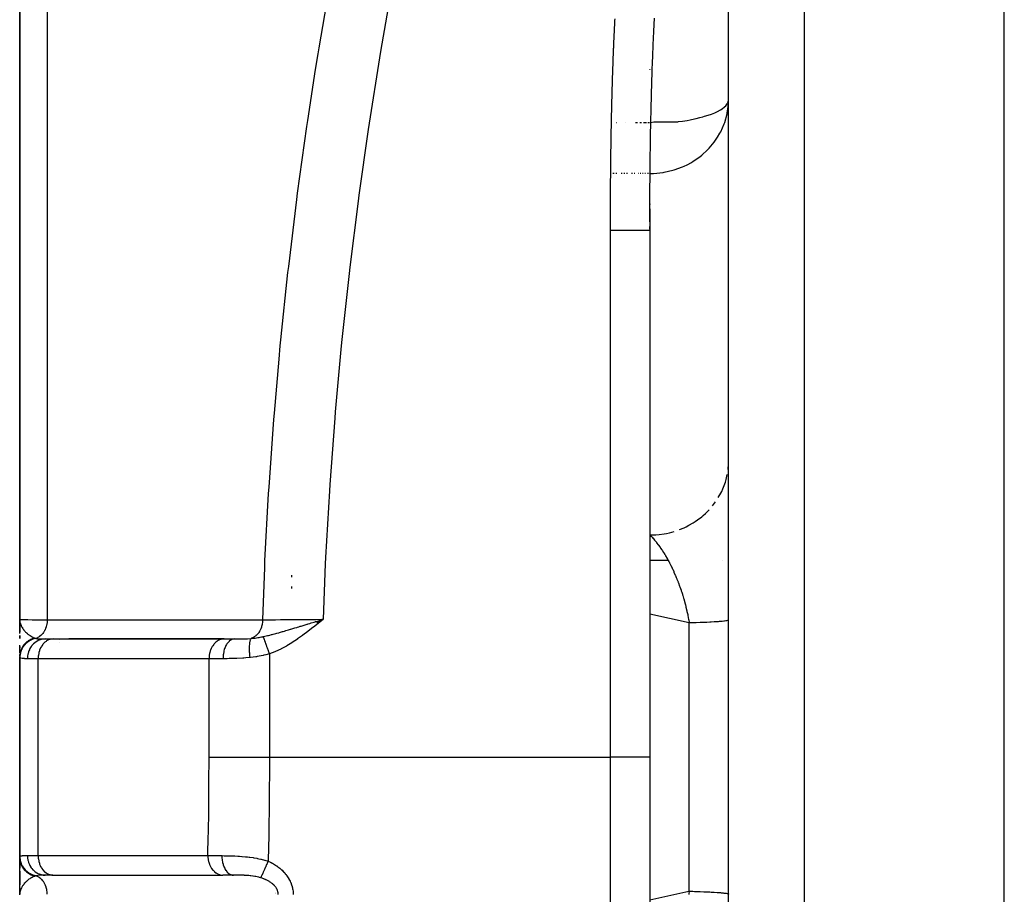
# Model space of a CAD drawing. Units: millimetres. Extents: x -402 to 651, y -437 to 437.
# Drawn here: x -70 to -45, y 292 to 314 of the extents above; entities that cross this region are included whole.
import ezdxf

# ---------------------------------------------------------------- set-up
doc = ezdxf.new("R2010")
doc.units = ezdxf.units.MM
doc.linetypes.add('DASHED', pattern=[9.652, 8.128, -1.524])
doc.layers.add('nevidi', color=4, linetype='DASHED')

msp = doc.modelspace()

# ---------------------------------------------------------------- linework, layer by layer
at = {"color": 2}
for p, q in [((-69.999, 349.682), (-69.999, 298.5)), ((-69.999, 298.5), (-69.999, 349.682)), ((-44.999, 205), (-44.999, 325.249)), ((-51.999, 207.176), (-51.999, 323.282)), ((-53.999, 312.472), (-53.999, 312.469)), ((-52.001, 311.678), (-51.999, 311.705)), ((-53.999, 309.051), (-53.999, 309.04)), ((-53.999, 308.925), (-53.999, 308.41)), ((-53.999, 308.379), (-53.999, 295)), ((-53.999, 308.379), (-53.999, 295)), ((-52.001, 302.433), (-51.999, 302.48)), ((-53.999, 300), (-53.535, 300)), ((-53.999, 300), (-53.535, 300)), ((-52.153, 300), (-52.152, 300)), ((-52.153, 300), (-52.152, 300)), ((-69.997, 298.472), (-69.999, 298.5)), ((-69.998, 298.456), (-69.999, 298.5)), ((-69.998, 298.457), (-69.999, 298.5)), ((-69.998, 298.458), (-69.999, 298.5)), ((-69.998, 298.449), (-69.999, 298.5)), ((-69.998, 298.45), (-69.999, 298.5)), ((-69.998, 298.451), (-69.999, 298.5)), ((-69.999, 298.446), (-69.999, 298.5)), ((-69.999, 298.447), (-69.999, 298.5)), ((-69.999, 298.449), (-69.999, 298.5)), ((-69.999, 298.45), (-69.999, 298.5)), ((-69.999, 298.451), (-69.999, 298.5)), ((-69.999, 298.424), (-69.999, 298.5)), ((-69.999, 298.422), (-69.999, 298.5)), ((-69.999, 298.421), (-69.999, 298.5)), ((-69.999, 298.419), (-69.999, 298.5)), ((-69.999, 298.418), (-69.999, 298.5)), ((-69.999, 298.417), (-69.999, 298.5)), ((-69.999, 298.415), (-69.999, 298.5)), ((-69.999, 298.5), (-69.999, 298.171)), ((-69.999, 298.171), (-69.999, 298.5)), ((-62.464, 298.447), (-62.295, 298.5)), ((-62.462, 298.445), (-62.295, 298.5)), ((-62.461, 298.443), (-62.295, 298.5)), ((-62.459, 298.441), (-62.295, 298.5)), ((-62.458, 298.44), (-62.295, 298.5)), ((-62.456, 298.438), (-62.295, 298.5)), ((-62.455, 298.436), (-62.295, 298.5)), ((-62.453, 298.434), (-62.295, 298.5)), ((-62.452, 298.432), (-62.295, 298.5)), ((-62.451, 298.43), (-62.295, 298.5)), ((-62.449, 298.429), (-62.295, 298.5)), ((-62.448, 298.427), (-62.295, 298.5)), ((-62.446, 298.425), (-62.295, 298.5)), ((-62.445, 298.423), (-62.295, 298.5)), ((-62.443, 298.421), (-62.295, 298.5)), ((-62.442, 298.42), (-62.295, 298.5)), ((-62.44, 298.418), (-62.295, 298.5)), ((-62.439, 298.416), (-62.295, 298.5)), ((-62.437, 298.414), (-62.295, 298.5)), ((-62.436, 298.412), (-62.295, 298.5)), ((-62.434, 298.41), (-62.295, 298.5)), ((-62.433, 298.409), (-62.295, 298.5)), ((-62.431, 298.407), (-62.295, 298.5)), ((-62.43, 298.405), (-62.295, 298.5)), ((-62.428, 298.403), (-62.295, 298.5)), ((-62.427, 298.401), (-62.295, 298.5)), ((-62.425, 298.399), (-62.295, 298.5)), ((-62.424, 298.398), (-62.295, 298.5)), ((-69.999, 298.137), (-69.999, 298.5)), ((-69.999, 298.465), (-69.999, 298.3)), ((-69.997, 298.46), (-69.998, 298.473)), ((-69.998, 298.458), (-69.998, 298.473)), ((-69.998, 298.459), (-69.998, 298.473)), ((-69.998, 298.454), (-69.998, 298.473)), ((-69.998, 298.455), (-69.998, 298.473)), ((-69.997, 298.457), (-69.997, 298.468)), ((-69.996, 298.455), (-69.997, 298.464)), ((-69.996, 298.456), (-69.996, 298.459)), ((-62.381, 298.474), (-62.35, 298.483)), ((-69.999, 298.215), (-69.999, 298.244)), ((-69.999, 298.092), (-69.999, 298.016)), ((-69.999, 298.016), (-69.999, 298.092)), ((-69.352, 298), (-69.148, 298)), ((-69.148, 298), (-69.166, 297.999)), ((-64.809, 298), (-68.754, 298)), ((-64.808, 298), (-64.826, 297.999)), ((-64.808, 298), (-64.542, 298)), ((-69.999, 297.649), (-69.999, 297.847)), ((-69.999, 297.651), (-69.999, 297.809)), ((-69.999, 297.809), (-69.999, 297.765)), ((-69.999, 297.765), (-69.999, 297.809)), ((-64.826, 297.999), (-69.166, 297.999)), ((-69.999, 297.725), (-69.999, 297.679)), ((-69.999, 297.679), (-69.999, 297.725)), ((-69.999, 297.564), (-69.999, 297.609)), ((-69.999, 297.609), (-69.999, 297.564)), ((-69.999, 297.564), (-69.999, 297.609)), ((-69.999, 297.574), (-69.999, 297.603)), ((-69.999, 297.54), (-69.999, 297.547)), ((-69.999, 297.547), (-69.999, 292.453)), ((-69.999, 292.453), (-69.999, 297.547)), ((-69.999, 297.547), (-69.999, 297.54)), ((-69.999, 297.54), (-69.999, 297.547)), ((-53.999, 295), (-53.999, 268.95)), ((-53.999, 295), (-53.999, 268.95)), ((-69.999, 292.373), (-69.999, 292.453)), ((-69.999, 292.287), (-69.999, 292.453)), ((-69.999, 292.453), (-69.999, 292.373)), ((-69.999, 292.373), (-69.999, 292.453)), ((-69.999, 292.303), (-69.999, 292.175)), ((-69.999, 292.175), (-69.999, 292.303)), ((-69.999, 292.1), (-69.999, 292.256)), ((-69.999, 291.5), (-69.999, 292.153)), ((-69.999, 292.102), (-69.999, 291.757)), ((-69.999, 291.757), (-69.999, 292.102)), ((-69.999, 291.684), (-69.999, 292.032)), ((-69.16, 292), (-69.352, 292)), ((-69.166, 292.001), (-64.856, 292.001)), ((-69.166, 292.001), (-69.148, 292)), ((-64.856, 292.001), (-64.838, 292)), ((-64.572, 292), (-64.838, 292)), ((-69.999, 291.592), (-69.999, 291.682)), ((-69.998, 291.568), (-69.999, 291.517)), ((-69.998, 291.544), (-69.999, 291.517)), ((-69.998, 291.543), (-69.999, 291.517)), ((-69.998, 291.536), (-69.999, 291.517)), ((-69.997, 291.561), (-69.998, 291.517)), ((-69.997, 291.559), (-69.998, 291.517)), ((-69.997, 291.553), (-69.998, 291.516)), ((-69.998, 291.546), (-69.998, 291.517)), ((-69.998, 291.539), (-69.998, 291.517)), ((-69.998, 291.531), (-69.998, 291.517)), ((-69.998, 291.531), (-69.998, 291.516)), ((-69.998, 291.531), (-69.998, 291.516)), ((-69.997, 291.531), (-69.998, 291.516)), ((-69.997, 291.531), (-69.998, 291.517)), ((-69.996, 291.546), (-69.997, 291.531)), ((-69.996, 291.55), (-69.996, 291.546)), ((-69.996, 291.549), (-69.996, 291.546)), ((-63.499, 291.557), (-63.499, 291.559)), ((-63.499, 291.559), (-63.499, 291.557)), ((-63.499, 291.545), (-63.499, 291.546)), ((-63.499, 291.546), (-63.499, 291.545)), ((-63.499, 291.532), (-63.499, 291.533)), ((-63.499, 291.533), (-63.499, 291.532))]:
    msp.add_line(p, q, dxfattribs=at)
for points in [[(-53.998, 308.825), (-53.999, 308.868), (-53.998, 308.925), (-53.998, 308.983), (-53.998, 309.04), (-53.998, 309.097), (-53.997, 309.155), (-53.997, 309.212), (-53.997, 309.269), (-53.996, 309.326), (-53.996, 309.384), (-53.996, 309.441), (-53.995, 309.498), (-53.995, 309.555), (-53.994, 309.613), (-53.994, 309.67), (-53.993, 309.727), (-53.993, 309.784), (-53.992, 309.841), (-53.992, 309.899), (-53.991, 309.956), (-53.991, 310.013), (-53.99, 310.07), (-53.989, 310.127), (-53.989, 310.185), (-53.988, 310.242), (-53.987, 310.299), (-53.987, 310.356), (-53.986, 310.413), (-53.985, 310.471), (-53.984, 310.528), (-53.984, 310.585), (-53.983, 310.642), (-53.982, 310.699), (-53.981, 310.756), (-53.98, 310.813), (-53.979, 310.87), (-53.978, 310.928), (-53.977, 310.985), (-53.975, 311.042), (-53.974, 311.099), (-53.973, 311.156), (-53.972, 311.213), (-53.971, 311.27), (-53.969, 311.327), (-53.968, 311.384), (-53.967, 311.441), (-53.965, 311.498), (-53.964, 311.555), (-53.962, 311.613), (-53.961, 311.67), (-53.959, 311.727), (-53.958, 311.784), (-53.956, 311.841), (-53.955, 311.898), (-53.953, 311.955), (-53.952, 312.012), (-53.95, 312.069), (-53.948, 312.126), (-53.947, 312.183), (-53.945, 312.24), (-53.943, 312.297), (-53.941, 312.353), (-53.939, 312.41), (-53.938, 312.467), (-53.936, 312.524), (-53.934, 312.581), (-53.931, 312.638), (-53.929, 312.695), (-53.927, 312.752), (-53.925, 312.809), (-53.922, 312.866), (-53.92, 312.923), (-53.918, 312.979), (-53.915, 313.036), (-53.913, 313.093), (-53.911, 313.15), (-53.908, 313.207), (-53.906, 313.264), (-53.903, 313.32), (-53.9, 313.377), (-53.898, 313.434), (-53.895, 313.491), (-53.892, 313.548), (-53.89, 313.604), (-53.887, 313.661), (-53.884, 313.718), (-53.881, 313.775)], [(-52.015, 311.464), (-52.001, 311.611), (-52.001, 311.617)], [(-53.998, 308.811), (-53.998, 308.768), (-53.998, 308.754), (-53.999, 308.71), (-53.999, 308.696), (-53.999, 308.653), (-53.999, 308.639), (-53.999, 308.596), (-53.999, 308.582), (-53.999, 308.539), (-53.999, 308.524), (-53.999, 308.481), (-53.999, 308.467), (-53.999, 308.424), (-53.999, 308.41), (-53.999, 308.379)], [(-69.999, 298.5), (-69.998, 298.473), (-69.996, 298.457)]]:
    msp.add_lwpolyline(points, dxfattribs=at)
at = {"layer": 'nevidi', "color": 7, "linetype": 'Continuous'}
for p, q in [((-69.297, 351.057), (-69.297, 298.486)), ((-50.069, 205.177), (-50.069, 324.249)), ((-53.999, 312.469), (-53.999, 312.472)), ((-54.834, 311.109), (-54.843, 311.109)), ((-54.622, 311.109), (-54.626, 311.109)), ((-54.311, 311.109), (-54.366, 311.109)), ((-54.209, 311.109), (-54.254, 311.109)), ((-54.123, 311.109), (-54.159, 311.109)), ((-54.086, 311.109), (-54.118, 311.109)), ((-54.028, 311.109), (-54.05, 311.109)), ((-54.007, 311.109), (-54.024, 311.109)), ((-54.908, 309.826), (-54.938, 309.826)), ((-54.837, 309.826), (-54.866, 309.826)), ((-54.698, 309.826), (-54.725, 309.826)), ((-54.63, 309.826), (-54.656, 309.826)), ((-54.565, 309.826), (-54.589, 309.826)), ((-54.44, 309.826), (-54.461, 309.826)), ((-54.382, 309.826), (-54.401, 309.826)), ((-54.275, 309.826), (-54.291, 309.826)), ((-54.227, 309.826), (-54.241, 309.826)), ((-54.183, 309.826), (-54.196, 309.826)), ((-54.143, 309.826), (-54.154, 309.826)), ((-54.107, 309.826), (-54.117, 309.826)), ((-54.05, 309.826), (-54.056, 309.826)), ((-54.028, 309.826), (-54.033, 309.826)), ((-54.012, 309.826), (-54.016, 309.826)), ((-54.001, 309.826), (-54.003, 309.826)), ((-53.999, 309.04), (-53.999, 309.051)), ((-53.999, 308.596), (-53.999, 308.925)), ((-54.999, 295), (-54.999, 308.379)), ((-53.999, 308.41), (-53.999, 308.481)), ((-52.012, 302.303), (-52.006, 302.374)), ((-52.409, 301.381), (-52.33, 301.485)), ((-63.099, 299.619), (-63.099, 299.569)), ((-63.099, 299.33), (-63.099, 299.28)), ((-52.999, 298.408), (-53.999, 298.627)), ((-52.999, 291.592), (-52.999, 298.408)), ((-68.999, 297.976), (-68.999, 297.975)), ((-68.999, 297.919), (-68.999, 297.917)), ((-69.531, 297.5), (-69.802, 297.5)), ((-69.531, 292.5), (-69.531, 297.5)), ((-65.191, 297.5), (-69.531, 297.5)), ((-65.191, 295), (-65.191, 297.5)), ((-64.836, 297.5), (-65.191, 297.5)), ((-63.659, 297.619), (-63.659, 295)), ((-63.659, 295), (-54.999, 295)), ((-54.999, 268.657), (-54.999, 295)), ((-53.999, 295), (-54.999, 295)), ((-69.802, 292.5), (-69.531, 292.5)), ((-69.531, 292.5), (-65.221, 292.5))]:
    msp.add_line(p, q, dxfattribs=at)
for points in [[(-63.829, 298.487), (-63.778, 299.819), (-63.771, 299.982), (-63.678, 301.699), (-63.668, 301.861), (-63.545, 303.576), (-63.533, 303.735), (-63.413, 305.109), (-63.382, 305.446), (-63.366, 305.603), (-63.187, 307.309), (-63.169, 307.466), (-62.962, 309.166), (-62.941, 309.323), (-62.706, 311.018), (-62.683, 311.175), (-62.485, 312.467), (-62.421, 312.864), (-62.396, 313.021), (-62.107, 314.705)], [(-60.547, 314.583), (-60.837, 312.924), (-60.863, 312.767), (-61.127, 311.103), (-61.15, 310.946), (-61.387, 309.277), (-61.408, 309.119), (-61.618, 307.446), (-61.636, 307.288), (-61.818, 305.61), (-61.834, 305.451), (-61.987, 303.769), (-62, 303.61), (-62.125, 301.922), (-62.136, 301.763), (-62.231, 300.07), (-62.239, 299.91), (-62.295, 298.5)], [(-54.958, 311.796), (-54.958, 311.81), (-54.956, 311.854), (-54.956, 311.868), (-54.955, 311.911), (-54.954, 311.926), (-54.953, 311.969), (-54.953, 311.983), (-54.952, 312.027), (-54.951, 312.041), (-54.95, 312.084), (-54.949, 312.099), (-54.948, 312.142), (-54.948, 312.156), (-54.946, 312.2), (-54.946, 312.214), (-54.944, 312.257), (-54.944, 312.271), (-54.943, 312.315), (-54.942, 312.329), (-54.941, 312.372), (-54.94, 312.387), (-54.939, 312.43), (-54.938, 312.444), (-54.937, 312.488), (-54.936, 312.502), (-54.935, 312.545), (-54.934, 312.56), (-54.933, 312.603), (-54.932, 312.617), (-54.931, 312.66), (-54.93, 312.675), (-54.929, 312.718), (-54.928, 312.732), (-54.927, 312.776), (-54.926, 312.79), (-54.924, 312.833), (-54.924, 312.847), (-54.922, 312.891), (-54.922, 312.905), (-54.92, 312.948), (-54.919, 312.963), (-54.918, 313.006), (-54.917, 313.02), (-54.915, 313.064), (-54.915, 313.078), (-54.913, 313.121), (-54.912, 313.136), (-54.91, 313.179), (-54.91, 313.193), (-54.908, 313.236), (-54.907, 313.251), (-54.905, 313.294), (-54.905, 313.308), (-54.903, 313.351), (-54.902, 313.366), (-54.9, 313.409), (-54.899, 313.423), (-54.897, 313.467), (-54.897, 313.481), (-54.895, 313.524), (-54.894, 313.539), (-54.892, 313.582), (-54.891, 313.596), (-54.889, 313.64), (-54.889, 313.654), (-54.886, 313.697), (-54.886, 313.711), (-54.883, 313.755)], [(-54.999, 308.379), (-54.999, 308.396), (-54.999, 308.41), (-54.999, 308.453), (-54.999, 308.467), (-54.999, 308.511), (-54.999, 308.525), (-54.999, 308.569), (-54.999, 308.583), (-54.999, 308.626), (-54.999, 308.64), (-54.999, 308.684), (-54.999, 308.698), (-54.998, 308.741), (-54.998, 308.756), (-54.998, 308.799), (-54.998, 308.813), (-54.998, 308.857), (-54.998, 308.871), (-54.998, 308.914), (-54.998, 308.929), (-54.998, 308.972), (-54.998, 308.986), (-54.998, 309.03), (-54.998, 309.044), (-54.997, 309.087), (-54.997, 309.102), (-54.997, 309.145), (-54.997, 309.159), (-54.997, 309.203), (-54.997, 309.217), (-54.997, 309.26), (-54.996, 309.275), (-54.996, 309.318), (-54.996, 309.332), (-54.996, 309.376), (-54.996, 309.39), (-54.996, 309.433), (-54.995, 309.448), (-54.995, 309.491), (-54.995, 309.505), (-54.995, 309.549), (-54.995, 309.563), (-54.994, 309.606), (-54.994, 309.62), (-54.994, 309.664), (-54.994, 309.678), (-54.993, 309.721), (-54.993, 309.736), (-54.993, 309.779), (-54.993, 309.793), (-54.992, 309.837), (-54.992, 309.851), (-54.992, 309.894), (-54.992, 309.909), (-54.991, 309.952), (-54.991, 309.966), (-54.991, 310.01), (-54.991, 310.024), (-54.99, 310.067), (-54.99, 310.082), (-54.989, 310.125), (-54.989, 310.139), (-54.989, 310.183), (-54.989, 310.197), (-54.988, 310.24), (-54.988, 310.255), (-54.987, 310.298), (-54.987, 310.312), (-54.987, 310.355), (-54.986, 310.37), (-54.986, 310.413), (-54.986, 310.427), (-54.985, 310.471), (-54.985, 310.485), (-54.984, 310.528), (-54.984, 310.543), (-54.983, 310.586), (-54.983, 310.6), (-54.982, 310.644), (-54.982, 310.658), (-54.981, 310.701), (-54.981, 310.716), (-54.98, 310.759), (-54.98, 310.773), (-54.979, 310.817), (-54.979, 310.831), (-54.978, 310.874), (-54.978, 310.889), (-54.977, 310.932), (-54.977, 310.946), (-54.976, 310.989), (-54.976, 311.004), (-54.975, 311.047), (-54.975, 311.061), (-54.974, 311.105), (-54.974, 311.119), (-54.973, 311.162), (-54.973, 311.177), (-54.972, 311.22), (-54.971, 311.234), (-54.97, 311.278), (-54.97, 311.292), (-54.969, 311.335), (-54.969, 311.349), (-54.968, 311.393), (-54.968, 311.407), (-54.967, 311.451), (-54.966, 311.465), (-54.965, 311.508), (-54.965, 311.522), (-54.964, 311.566), (-54.963, 311.58), (-54.962, 311.623), (-54.962, 311.638), (-54.961, 311.681), (-54.961, 311.695), (-54.959, 311.739), (-54.959, 311.753), (-54.958, 311.796)], [(-53.974, 311.116), (-53.971, 311.117), (-53.894, 311.134), (-53.815, 311.141), (-53.784, 311.142), (-53.727, 311.141), (-53.625, 311.137), (-53.623, 311.137), (-53.54, 311.135), (-53.499, 311.134), (-53.349, 311.138), (-53.292, 311.142), (-53.27, 311.144), (-53.167, 311.155), (-53.048, 311.175), (-52.978, 311.188), (-52.943, 311.196), (-52.819, 311.224), (-52.731, 311.246), (-52.654, 311.266), (-52.613, 311.278), (-52.522, 311.305), (-52.433, 311.335), (-52.347, 311.369), (-52.294, 311.393), (-52.28, 311.399), (-52.206, 311.44), (-52.159, 311.471), (-52.101, 311.517), (-52.07, 311.547), (-52.032, 311.597), (-52.023, 311.612), (-52.017, 311.625), (-52.001, 311.678)], [(-53.992, 309.826), (-53.911, 309.828), (-53.905, 309.828), (-53.659, 309.853), (-53.638, 309.857), (-53.412, 309.909), (-53.378, 309.919), (-53.172, 309.994), (-53.129, 310.013), (-53.053, 310.049), (-52.944, 310.109), (-52.896, 310.137), (-52.729, 310.253), (-52.683, 310.29), (-52.534, 310.425), (-52.493, 310.468), (-52.363, 310.624), (-52.33, 310.669), (-52.277, 310.748), (-52.22, 310.846), (-52.198, 310.888), (-52.109, 311.089), (-52.097, 311.122), (-52.036, 311.345), (-52.032, 311.366), (-52.015, 311.464)], [(-53.999, 308.379), (-53.999, 308.379), (-54, 308.379), (-54.002, 308.379), (-54.006, 308.379), (-54.008, 308.379), (-54.011, 308.379), (-54.017, 308.379), (-54.024, 308.379), (-54.033, 308.379), (-54.035, 308.379), (-54.042, 308.379), (-54.053, 308.379), (-54.064, 308.379), (-54.078, 308.379), (-54.079, 308.379), (-54.092, 308.379), (-54.108, 308.379), (-54.123, 308.379), (-54.14, 308.379), (-54.142, 308.379), (-54.159, 308.379), (-54.18, 308.379), (-54.199, 308.379), (-54.216, 308.379), (-54.222, 308.379), (-54.243, 308.379), (-54.267, 308.379), (-54.29, 308.379), (-54.306, 308.379), (-54.317, 308.379), (-54.341, 308.379), (-54.369, 308.379), (-54.395, 308.379), (-54.409, 308.379), (-54.425, 308.379), (-54.452, 308.379), (-54.484, 308.379), (-54.512, 308.379), (-54.522, 308.379), (-54.545, 308.379), (-54.574, 308.379), (-54.608, 308.379), (-54.638, 308.379), (-54.644, 308.379), (-54.673, 308.379), (-54.704, 308.379), (-54.74, 308.379), (-54.771, 308.379), (-54.773, 308.379), (-54.808, 308.379), (-54.84, 308.379), (-54.877, 308.379), (-54.905, 308.379), (-54.909, 308.379), (-54.946, 308.379), (-54.979, 308.379), (-54.999, 308.379)], [(-52.261, 301.591), (-52.198, 301.704), (-52.175, 301.75), (-52.145, 301.817), (-52.098, 301.938), (-52.082, 301.985), (-52.061, 302.055), (-52.032, 302.182)], [(-53.249, 300.778), (-53.129, 300.828), (-53.077, 300.853), (-53.009, 300.888), (-52.896, 300.953), (-52.849, 300.984), (-52.786, 301.027), (-52.683, 301.106), (-52.641, 301.141), (-52.585, 301.192), (-52.493, 301.284)], [(-53.999, 300.642), (-53.905, 300.644), (-53.844, 300.647), (-53.766, 300.654), (-53.638, 300.672), (-53.579, 300.684), (-53.503, 300.7), (-53.378, 300.734)], [(-53.999, 300.642), (-53.971, 300.614), (-53.965, 300.608), (-53.944, 300.585), (-53.924, 300.564), (-53.918, 300.558), (-53.88, 300.514), (-53.878, 300.511), (-53.872, 300.504), (-53.834, 300.458), (-53.832, 300.455), (-53.826, 300.447), (-53.786, 300.395), (-53.78, 300.387), (-53.749, 300.344), (-53.74, 300.332), (-53.734, 300.324), (-53.726, 300.311), (-53.695, 300.266), (-53.689, 300.257), (-53.65, 300.196), (-53.644, 300.187), (-53.621, 300.15), (-53.62, 300.147), (-53.611, 300.134), (-53.605, 300.123), (-53.6, 300.114), (-53.561, 300.047), (-53.555, 300.037), (-53.518, 299.968), (-53.517, 299.967), (-53.512, 299.957), (-53.5, 299.934), (-53.475, 299.886), (-53.47, 299.875), (-53.433, 299.801), (-53.428, 299.79), (-53.419, 299.771), (-53.393, 299.714), (-53.388, 299.702), (-53.386, 299.699), (-53.353, 299.624), (-53.348, 299.612), (-53.327, 299.562), (-53.315, 299.532), (-53.31, 299.52), (-53.282, 299.448), (-53.278, 299.437), (-53.273, 299.425), (-53.242, 299.34), (-53.242, 299.339), (-53.237, 299.327), (-53.207, 299.239), (-53.202, 299.226), (-53.189, 299.187), (-53.173, 299.137), (-53.169, 299.124), (-53.164, 299.107), (-53.142, 299.033), (-53.138, 299.02), (-53.112, 298.929), (-53.11, 298.919), (-53.109, 298.915), (-53.096, 298.867), (-53.085, 298.823), (-53.081, 298.809), (-53.059, 298.716), (-53.056, 298.702), (-53.044, 298.648), (-53.038, 298.62), (-53.036, 298.608), (-53.033, 298.594), (-53.015, 298.499), (-53.012, 298.485), (-52.999, 298.408)], [(-69.999, 298.5), (-69.999, 298.5), (-69.98, 298.498), (-69.976, 298.497), (-69.975, 298.497), (-69.92, 298.495), (-69.91, 298.495), (-69.906, 298.495), (-69.819, 298.493), (-69.804, 298.492), (-69.791, 298.492), (-69.678, 298.49), (-69.658, 298.49), (-69.633, 298.49), (-69.498, 298.488), (-69.474, 298.488), (-69.435, 298.488), (-69.297, 298.486)], [(-62.295, 298.5), (-62.41, 298.406), (-62.423, 298.396), (-62.539, 298.302), (-62.552, 298.292), (-62.672, 298.198), (-62.682, 298.19), (-62.806, 298.097), (-62.814, 298.091), (-62.941, 298.001), (-62.949, 297.995), (-63.077, 297.911), (-63.086, 297.905), (-63.214, 297.828), (-63.227, 297.82), (-63.356, 297.751), (-63.372, 297.743), (-63.502, 297.682), (-63.522, 297.673), (-63.655, 297.62), (-63.659, 297.619)], [(-69.996, 298.457), (-69.995, 298.445), (-69.992, 298.43), (-69.989, 298.414), (-69.988, 298.412), (-69.981, 298.388), (-69.98, 298.383), (-69.976, 298.372), (-69.965, 298.345), (-69.959, 298.331), (-69.959, 298.331), (-69.955, 298.323), (-69.953, 298.319), (-69.945, 298.304), (-69.937, 298.29), (-69.922, 298.267), (-69.92, 298.264), (-69.911, 298.251), (-69.894, 298.229), (-69.892, 298.226), (-69.882, 298.214)], [(-69.297, 298.486), (-69.297, 298.483), (-69.3, 298.437), (-69.3, 298.434), (-69.301, 298.43), (-69.302, 298.418), (-69.309, 298.378), (-69.309, 298.374), (-69.311, 298.365), (-69.314, 298.354), (-69.323, 298.32), (-69.324, 298.317), (-69.328, 298.303), (-69.332, 298.292), (-69.342, 298.265), (-69.343, 298.262), (-69.351, 298.245), (-69.355, 298.235), (-69.366, 298.214), (-69.367, 298.211), (-69.379, 298.191), (-69.385, 298.181), (-69.394, 298.167), (-69.396, 298.164), (-69.413, 298.142), (-69.419, 298.134), (-69.427, 298.124), (-69.429, 298.122), (-69.451, 298.099), (-69.459, 298.092), (-69.464, 298.087), (-69.466, 298.085), (-69.493, 298.064), (-69.501, 298.058), (-69.503, 298.056), (-69.506, 298.055), (-69.539, 298.035), (-69.546, 298.032), (-69.547, 298.031), (-69.548, 298.031), (-69.587, 298.015), (-69.588, 298.015)], [(-69.297, 298.486), (-69.028, 298.487), (-68.985, 298.487), (-68.7, 298.487), (-68.657, 298.487), (-68.371, 298.487), (-68.328, 298.487), (-68.042, 298.487), (-67.999, 298.487), (-67.714, 298.487), (-67.671, 298.487), (-67.385, 298.487), (-67.342, 298.487), (-67.056, 298.487), (-67.013, 298.487), (-66.727, 298.487), (-66.685, 298.487), (-66.399, 298.487), (-66.356, 298.487), (-66.07, 298.487), (-66.027, 298.487), (-65.741, 298.487), (-65.698, 298.487), (-65.413, 298.487), (-65.37, 298.487), (-65.084, 298.487), (-65.041, 298.487), (-64.755, 298.487), (-64.712, 298.487), (-64.426, 298.487), (-64.384, 298.487), (-64.098, 298.487), (-64.055, 298.487), (-63.829, 298.487)], [(-63.829, 298.487), (-63.832, 298.442), (-63.832, 298.434), (-63.833, 298.43), (-63.833, 298.429), (-63.841, 298.378), (-63.841, 298.375), (-63.842, 298.37), (-63.843, 298.366), (-63.856, 298.317), (-63.857, 298.315), (-63.857, 298.313), (-63.86, 298.304), (-63.875, 298.262), (-63.877, 298.258), (-63.878, 298.256), (-63.883, 298.245), (-63.9, 298.211), (-63.902, 298.207), (-63.906, 298.201), (-63.911, 298.191), (-63.929, 298.164), (-63.931, 298.16), (-63.938, 298.151), (-63.945, 298.142), (-63.962, 298.121), (-63.965, 298.118), (-63.976, 298.107), (-63.983, 298.1), (-63.999, 298.085), (-64.002, 298.082), (-64.017, 298.07), (-64.025, 298.064), (-64.039, 298.054), (-64.042, 298.052), (-64.062, 298.04), (-64.071, 298.036), (-64.082, 298.03), (-64.085, 298.029), (-64.11, 298.019), (-64.119, 298.015), (-64.121, 298.015)], [(-63.829, 298.487), (-63.823, 298.487), (-63.723, 298.488), (-63.69, 298.489), (-63.689, 298.489), (-63.67, 298.489), (-63.559, 298.49), (-63.522, 298.49), (-63.521, 298.49), (-63.5, 298.49), (-63.379, 298.491), (-63.338, 298.491), (-63.338, 298.491), (-63.315, 298.492), (-63.186, 298.493), (-63.142, 298.493), (-63.141, 298.493), (-63.116, 298.493), (-62.982, 298.494), (-62.934, 298.495), (-62.934, 298.495), (-62.909, 298.495), (-62.769, 298.496), (-62.719, 298.496), (-62.719, 298.496), (-62.694, 298.497), (-62.551, 298.498), (-62.499, 298.498), (-62.499, 298.498), (-62.473, 298.499), (-62.329, 298.5), (-62.295, 298.5)], [(-63.818, 298.06), (-63.773, 298.07), (-63.741, 298.077), (-63.706, 298.085), (-63.699, 298.087), (-63.683, 298.091), (-63.644, 298.101), (-63.605, 298.11), (-63.592, 298.114), (-63.563, 298.122), (-63.56, 298.122), (-63.499, 298.139), (-63.467, 298.147), (-63.421, 298.16), (-63.405, 298.165), (-63.404, 298.165), (-63.404, 298.165), (-63.322, 298.189), (-63.308, 298.193), (-63.274, 298.203), (-63.238, 298.213), (-63.21, 298.222), (-63.174, 298.232), (-63.17, 298.234), (-63.122, 298.248), (-63.111, 298.251), (-63.061, 298.266), (-63.014, 298.28), (-63.011, 298.282), (-62.964, 298.296), (-62.948, 298.301), (-62.908, 298.313), (-62.874, 298.323), (-62.855, 298.329), (-62.804, 298.344), (-62.8, 298.345), (-62.723, 298.369), (-62.699, 298.376), (-62.689, 298.379), (-62.678, 298.383), (-62.634, 298.396), (-62.594, 298.409), (-62.52, 298.431), (-62.5, 298.437), (-62.488, 298.441), (-62.476, 298.444), (-62.465, 298.448)], [(-51.999, 298.481), (-52.001, 298.477), (-52.005, 298.475), (-52.017, 298.47), (-52.019, 298.469), (-52.027, 298.467), (-52.052, 298.462), (-52.064, 298.46), (-52.072, 298.459), (-52.1, 298.455), (-52.117, 298.453), (-52.162, 298.448), (-52.163, 298.448), (-52.185, 298.446), (-52.241, 298.441), (-52.267, 298.439), (-52.286, 298.437), (-52.333, 298.434), (-52.363, 298.433), (-52.439, 298.428), (-52.442, 298.428), (-52.472, 298.427), (-52.556, 298.423), (-52.593, 298.421), (-52.626, 298.42), (-52.686, 298.417), (-52.725, 298.416), (-52.825, 298.413), (-52.836, 298.412), (-52.867, 298.411), (-52.974, 298.408), (-52.999, 298.408)], [(-69.617, 298.023), (-69.631, 298.02), (-69.634, 298.019), (-69.651, 298.014), (-69.654, 298.013), (-69.668, 298.008), (-69.669, 298.008), (-69.671, 298.007), (-69.674, 298.006), (-69.691, 298), (-69.694, 297.998), (-69.71, 297.991), (-69.713, 297.99), (-69.725, 297.984), (-69.726, 297.984), (-69.729, 297.982), (-69.732, 297.98), (-69.748, 297.972), (-69.751, 297.97), (-69.766, 297.961), (-69.769, 297.959), (-69.778, 297.953), (-69.779, 297.953), (-69.784, 297.95), (-69.787, 297.948), (-69.801, 297.937), (-69.804, 297.935), (-69.818, 297.924), (-69.82, 297.922), (-69.827, 297.917), (-69.828, 297.916), (-69.834, 297.911), (-69.836, 297.909), (-69.849, 297.896), (-69.852, 297.894), (-69.864, 297.882), (-69.866, 297.879), (-69.871, 297.874), (-69.872, 297.873), (-69.878, 297.866), (-69.881, 297.864), (-69.892, 297.85), (-69.894, 297.847), (-69.905, 297.833), (-69.907, 297.831), (-69.909, 297.827), (-69.91, 297.825), (-69.917, 297.816), (-69.919, 297.813), (-69.928, 297.798), (-69.93, 297.796), (-69.938, 297.78), (-69.94, 297.777), (-69.941, 297.775), (-69.942, 297.773), (-69.948, 297.762), (-69.95, 297.759), (-69.957, 297.743), (-69.958, 297.74), (-69.965, 297.723), (-69.966, 297.72), (-69.967, 297.719), (-69.967, 297.718), (-69.972, 297.704), (-69.973, 297.701), (-69.979, 297.684), (-69.98, 297.681), (-69.984, 297.664), (-69.985, 297.661), (-69.985, 297.66), (-69.985, 297.66), (-69.989, 297.643), (-69.989, 297.64), (-69.993, 297.623), (-69.993, 297.62), (-69.996, 297.602), (-69.996, 297.602), (-69.996, 297.6), (-69.996, 297.599), (-69.998, 297.581), (-69.998, 297.578), (-69.999, 297.561), (-69.999, 297.557), (-69.999, 297.547)], [(-69.588, 298.015), (-69.63, 298.004), (-69.633, 298.004), (-69.642, 298.001), (-69.643, 298), (-69.681, 297.986), (-69.684, 297.986), (-69.702, 297.978), (-69.703, 297.977), (-69.73, 297.963), (-69.732, 297.962), (-69.758, 297.947), (-69.759, 297.947), (-69.776, 297.935), (-69.778, 297.934), (-69.81, 297.91), (-69.811, 297.909), (-69.819, 297.902), (-69.821, 297.901), (-69.857, 297.867), (-69.858, 297.866), (-69.858, 297.865), (-69.86, 297.864), (-69.893, 297.824), (-69.894, 297.822), (-69.897, 297.818), (-69.898, 297.817), (-69.923, 297.78), (-69.924, 297.778), (-69.932, 297.765), (-69.932, 297.764), (-69.948, 297.732), (-69.949, 297.73), (-69.959, 297.707), (-69.959, 297.706), (-69.968, 297.682), (-69.969, 297.68), (-69.978, 297.647), (-69.979, 297.646), (-69.982, 297.63), (-69.983, 297.628), (-69.99, 297.585), (-69.991, 297.584), (-69.991, 297.578), (-69.992, 297.575), (-69.994, 297.529)], [(-69.881, 298.213), (-69.865, 298.195), (-69.86, 298.19), (-69.848, 298.177), (-69.837, 298.166), (-69.826, 298.155), (-69.813, 298.144), (-69.812, 298.143), (-69.789, 298.123), (-69.788, 298.123), (-69.775, 298.113), (-69.764, 298.104), (-69.75, 298.094), (-69.737, 298.086), (-69.736, 298.085), (-69.709, 298.068), (-69.707, 298.067), (-69.695, 298.06), (-69.686, 298.055), (-69.67, 298.047), (-69.668, 298.045), (-69.653, 298.038), (-69.635, 298.031), (-69.625, 298.027), (-69.617, 298.023)], [(-69.352, 298), (-69.394, 297.998), (-69.399, 297.997), (-69.402, 297.997), (-69.454, 297.987), (-69.454, 297.987), (-69.456, 297.986), (-69.507, 297.969), (-69.51, 297.968), (-69.511, 297.967), (-69.558, 297.944), (-69.56, 297.943), (-69.566, 297.939), (-69.606, 297.912), (-69.608, 297.911), (-69.617, 297.904), (-69.65, 297.875), (-69.652, 297.873), (-69.664, 297.861), (-69.69, 297.831), (-69.691, 297.829), (-69.705, 297.811), (-69.724, 297.782), (-69.725, 297.78), (-69.739, 297.756), (-69.752, 297.729), (-69.753, 297.727), (-69.766, 297.696), (-69.774, 297.673), (-69.775, 297.67), (-69.786, 297.632), (-69.79, 297.614), (-69.791, 297.611), (-69.798, 297.567), (-69.8, 297.553), (-69.8, 297.55), (-69.802, 297.5)], [(-69.617, 298.023), (-69.605, 298.019), (-69.603, 298.019), (-69.589, 298.015), (-69.588, 298.015)], [(-69.588, 298.015), (-69.57, 298.011), (-69.55, 298.008), (-69.543, 298.007), (-69.504, 298.003), (-69.495, 298.003), (-69.486, 298.002), (-69.431, 298.001), (-69.422, 298), (-69.401, 298), (-69.359, 298), (-69.352, 298)], [(-64.542, 298), (-64.57, 297.998), (-64.572, 297.997), (-64.573, 297.997), (-64.607, 297.987), (-64.609, 297.987), (-64.609, 297.987), (-64.642, 297.97), (-64.644, 297.969), (-64.646, 297.967), (-64.676, 297.945), (-64.677, 297.944), (-64.682, 297.94), (-64.707, 297.914), (-64.708, 297.913), (-64.716, 297.904), (-64.736, 297.876), (-64.737, 297.875), (-64.746, 297.861), (-64.762, 297.833), (-64.763, 297.831), (-64.772, 297.811), (-64.784, 297.785), (-64.785, 297.782), (-64.795, 297.756), (-64.803, 297.732), (-64.804, 297.729), (-64.813, 297.696), (-64.818, 297.675), (-64.818, 297.673), (-64.826, 297.633), (-64.828, 297.616), (-64.829, 297.614), (-64.834, 297.567), (-64.834, 297.556), (-64.835, 297.553), (-64.836, 297.5)], [(-64.542, 298), (-64.531, 298), (-64.47, 298), (-64.456, 298), (-64.441, 298), (-64.361, 298.002), (-64.349, 298.002), (-64.334, 298.002), (-64.299, 298.003), (-64.241, 298.006), (-64.225, 298.007), (-64.218, 298.007), (-64.132, 298.014), (-64.121, 298.015)], [(-64.121, 298.014), (-64.131, 298.003), (-64.131, 298.003), (-64.132, 298.001), (-64.133, 298), (-64.141, 297.985), (-64.141, 297.984), (-64.144, 297.978), (-64.144, 297.977), (-64.15, 297.962), (-64.15, 297.961), (-64.154, 297.948), (-64.154, 297.947), (-64.157, 297.934), (-64.158, 297.932), (-64.162, 297.911), (-64.162, 297.91), (-64.163, 297.901), (-64.164, 297.899), (-64.167, 297.868), (-64.167, 297.867), (-64.168, 297.863), (-64.168, 297.862), (-64.171, 297.822), (-64.171, 297.82), (-64.171, 297.82), (-64.171, 297.818), (-64.172, 297.777), (-64.172, 297.775), (-64.172, 297.766), (-64.172, 297.764), (-64.171, 297.729), (-64.171, 297.727), (-64.17, 297.709), (-64.17, 297.707), (-64.169, 297.679), (-64.169, 297.677), (-64.167, 297.649), (-64.167, 297.647), (-64.165, 297.627), (-64.165, 297.625), (-64.161, 297.586), (-64.161, 297.584), (-64.16, 297.574), (-64.16, 297.572), (-64.154, 297.529)], [(-64.121, 298.014), (-64.044, 298.022), (-64.034, 298.024), (-64.022, 298.025), (-63.986, 298.03), (-63.952, 298.035), (-63.931, 298.038), (-63.919, 298.04), (-63.893, 298.045), (-63.861, 298.051), (-63.844, 298.054), (-63.827, 298.058), (-63.818, 298.06)], [(-63.818, 298.06), (-63.816, 298.055), (-63.816, 298.055), (-63.814, 298.048), (-63.813, 298.047), (-63.811, 298.041), (-63.811, 298.04), (-63.81, 298.039), (-63.81, 298.038), (-63.807, 298.029), (-63.807, 298.028), (-63.803, 298.019), (-63.803, 298.018), (-63.802, 298.015), (-63.801, 298.014), (-63.799, 298.008), (-63.799, 298.007), (-63.795, 297.997), (-63.795, 297.996), (-63.791, 297.985), (-63.791, 297.984), (-63.79, 297.983), (-63.79, 297.983), (-63.786, 297.972), (-63.786, 297.97), (-63.781, 297.958), (-63.781, 297.957), (-63.778, 297.948), (-63.777, 297.947), (-63.776, 297.944), (-63.776, 297.943), (-63.771, 297.93), (-63.77, 297.928), (-63.765, 297.914), (-63.765, 297.913), (-63.763, 297.908), (-63.763, 297.907), (-63.76, 297.898), (-63.759, 297.897), (-63.754, 297.882), (-63.753, 297.88), (-63.748, 297.865), (-63.748, 297.865), (-63.747, 297.863), (-63.741, 297.848), (-63.741, 297.846), (-63.735, 297.83), (-63.734, 297.829), (-63.731, 297.818), (-63.73, 297.817), (-63.729, 297.812), (-63.728, 297.81), (-63.722, 297.794), (-63.721, 297.792), (-63.715, 297.775), (-63.714, 297.773), (-63.713, 297.769), (-63.712, 297.768), (-63.708, 297.756), (-63.708, 297.754), (-63.701, 297.737), (-63.701, 297.735), (-63.695, 297.718), (-63.694, 297.718), (-63.694, 297.716), (-63.694, 297.716), (-63.687, 297.698), (-63.687, 297.696), (-63.68, 297.678), (-63.679, 297.676), (-63.676, 297.666), (-63.675, 297.664), (-63.673, 297.659), (-63.672, 297.656), (-63.666, 297.639), (-63.665, 297.636), (-63.659, 297.619)], [(-69.166, 297.999), (-69.184, 297.998), (-69.217, 297.992), (-69.234, 297.987), (-69.267, 297.975), (-69.284, 297.967), (-69.314, 297.95), (-69.33, 297.94), (-69.359, 297.917), (-69.374, 297.904), (-69.4, 297.876), (-69.413, 297.861), (-69.436, 297.829), (-69.448, 297.811), (-69.467, 297.776), (-69.477, 297.756), (-69.493, 297.717), (-69.5, 297.696), (-69.512, 297.655), (-69.517, 297.633), (-69.525, 297.59), (-69.527, 297.567), (-69.53, 297.523), (-69.531, 297.5)], [(-64.826, 297.999), (-64.844, 297.998), (-64.877, 297.992), (-64.895, 297.987), (-64.927, 297.975), (-64.944, 297.967), (-64.974, 297.95), (-64.99, 297.94), (-65.019, 297.917), (-65.034, 297.904), (-65.06, 297.876), (-65.073, 297.861), (-65.096, 297.829), (-65.108, 297.811), (-65.127, 297.776), (-65.137, 297.756), (-65.153, 297.717), (-65.16, 297.696), (-65.172, 297.655), (-65.177, 297.633), (-65.185, 297.59), (-65.187, 297.567), (-65.19, 297.523), (-65.191, 297.5)], [(-69.994, 297.529), (-69.997, 297.536), (-69.998, 297.537), (-69.999, 297.546), (-69.999, 297.547)], [(-69.802, 297.5), (-69.861, 297.5), (-69.866, 297.5), (-69.875, 297.501), (-69.926, 297.504), (-69.933, 297.504), (-69.937, 297.505), (-69.969, 297.512), (-69.973, 297.513), (-69.983, 297.519), (-69.993, 297.527), (-69.994, 297.529)], [(-64.154, 297.529), (-64.26, 297.518), (-64.307, 297.515), (-64.332, 297.513), (-64.487, 297.505), (-64.504, 297.504), (-64.511, 297.504), (-64.658, 297.501), (-64.681, 297.501), (-64.733, 297.5), (-64.821, 297.5), (-64.836, 297.5)], [(-63.659, 297.619), (-63.746, 297.597), (-63.801, 297.585), (-63.821, 297.58), (-63.97, 297.553), (-63.99, 297.55), (-64.006, 297.548), (-64.139, 297.53), (-64.154, 297.529)], [(-65.221, 292.5), (-65.21, 293.003), (-65.209, 293.048), (-65.199, 293.663), (-65.199, 293.708), (-65.193, 294.323), (-65.193, 294.369), (-65.191, 294.983), (-65.191, 295)], [(-65.191, 295), (-65.133, 295), (-65.028, 295), (-65.02, 295), (-64.944, 295), (-64.832, 295), (-64.823, 295), (-64.733, 295), (-64.617, 295), (-64.607, 295), (-64.504, 295), (-64.386, 295), (-64.376, 295), (-64.26, 295), (-64.144, 295), (-64.133, 295), (-64.006, 295), (-63.894, 295), (-63.883, 295), (-63.746, 295), (-63.659, 295)], [(-63.659, 295), (-63.66, 294.405), (-63.661, 294.354), (-63.666, 293.73), (-63.667, 293.679), (-63.673, 293.255), (-63.676, 293.055), (-63.677, 293.004), (-63.69, 292.38), (-63.691, 292.356)], [(-69.994, 292.471), (-69.983, 292.481), (-69.977, 292.485), (-69.973, 292.487), (-69.939, 292.495), (-69.937, 292.495), (-69.933, 292.496), (-69.884, 292.499), (-69.875, 292.499), (-69.861, 292.5), (-69.811, 292.5), (-69.802, 292.5)], [(-69.531, 292.5), (-69.53, 292.477), (-69.527, 292.433), (-69.525, 292.41), (-69.517, 292.367), (-69.512, 292.345), (-69.5, 292.304), (-69.493, 292.283), (-69.477, 292.244), (-69.467, 292.224), (-69.448, 292.189), (-69.436, 292.171), (-69.413, 292.139), (-69.4, 292.124), (-69.374, 292.096), (-69.359, 292.083), (-69.33, 292.06), (-69.314, 292.05), (-69.284, 292.033), (-69.267, 292.025), (-69.234, 292.013), (-69.217, 292.008), (-69.184, 292.002), (-69.166, 292.001)], [(-65.221, 292.5), (-65.22, 292.476), (-65.219, 292.449), (-65.219, 292.447), (-65.214, 292.41), (-65.211, 292.388), (-65.211, 292.386), (-65.202, 292.345), (-65.198, 292.329), (-65.197, 292.327), (-65.183, 292.283), (-65.179, 292.272), (-65.178, 292.271), (-65.157, 292.224), (-65.155, 292.219), (-65.154, 292.218), (-65.126, 292.171), (-65.126, 292.17), (-65.125, 292.169), (-65.092, 292.127), (-65.091, 292.125), (-65.09, 292.124), (-65.055, 292.089), (-65.054, 292.087), (-65.049, 292.083), (-65.015, 292.057), (-65.013, 292.056), (-65.004, 292.05), (-64.972, 292.032), (-64.97, 292.031), (-64.956, 292.025), (-64.926, 292.014), (-64.925, 292.013), (-64.907, 292.008), (-64.88, 292.003), (-64.878, 292.003), (-64.856, 292.001)], [(-69.999, 292.453), (-69.998, 292.461), (-69.998, 292.463), (-69.995, 292.47)], [(-69.999, 292.453), (-69.999, 292.451), (-69.998, 292.432), (-69.998, 292.429), (-69.997, 292.411), (-69.997, 292.408), (-69.996, 292.401), (-69.996, 292.4), (-69.995, 292.39), (-69.994, 292.387), (-69.991, 292.369), (-69.991, 292.366), (-69.987, 292.348), (-69.986, 292.345), (-69.985, 292.341), (-69.985, 292.34), (-69.982, 292.327), (-69.981, 292.324), (-69.976, 292.307), (-69.975, 292.304), (-69.969, 292.287), (-69.968, 292.284), (-69.968, 292.283), (-69.967, 292.282), (-69.961, 292.267), (-69.96, 292.264), (-69.952, 292.247), (-69.951, 292.244), (-69.943, 292.228), (-69.943, 292.228), (-69.942, 292.227), (-69.941, 292.225), (-69.932, 292.209), (-69.931, 292.207), (-69.921, 292.191), (-69.92, 292.188), (-69.911, 292.176), (-69.91, 292.174), (-69.909, 292.173), (-69.908, 292.171), (-69.897, 292.156), (-69.895, 292.154), (-69.883, 292.139), (-69.881, 292.137), (-69.873, 292.128), (-69.872, 292.127), (-69.869, 292.123), (-69.867, 292.121), (-69.854, 292.108), (-69.851, 292.106), (-69.838, 292.093), (-69.836, 292.091), (-69.829, 292.085), (-69.828, 292.084), (-69.822, 292.079), (-69.819, 292.077), (-69.805, 292.066), (-69.802, 292.064), (-69.787, 292.053), (-69.785, 292.051), (-69.78, 292.048), (-69.779, 292.047), (-69.769, 292.041), (-69.767, 292.039), (-69.751, 292.03), (-69.748, 292.028), (-69.732, 292.019), (-69.729, 292.018), (-69.727, 292.017), (-69.726, 292.016), (-69.712, 292.01), (-69.71, 292.009), (-69.693, 292.001), (-69.69, 292), (-69.672, 291.993), (-69.67, 291.993), (-69.67, 291.992), (-69.669, 291.992), (-69.652, 291.986), (-69.649, 291.985), (-69.631, 291.98), (-69.628, 291.979), (-69.617, 291.977)], [(-69.994, 292.471), (-69.992, 292.427), (-69.992, 292.425), (-69.99, 292.415), (-69.99, 292.414), (-69.983, 292.374), (-69.983, 292.372), (-69.978, 292.353), (-69.978, 292.352), (-69.969, 292.322), (-69.969, 292.32), (-69.959, 292.293), (-69.958, 292.291), (-69.95, 292.272), (-69.949, 292.27), (-69.932, 292.235), (-69.931, 292.234), (-69.925, 292.224), (-69.924, 292.223), (-69.897, 292.182), (-69.897, 292.181), (-69.896, 292.18), (-69.894, 292.178), (-69.861, 292.138), (-69.86, 292.136), (-69.856, 292.133), (-69.856, 292.132), (-69.823, 292.101), (-69.821, 292.099), (-69.81, 292.09), (-69.809, 292.089), (-69.78, 292.067), (-69.778, 292.066), (-69.758, 292.053), (-69.757, 292.052), (-69.734, 292.039), (-69.732, 292.038), (-69.702, 292.022), (-69.7, 292.022), (-69.686, 292.015), (-69.684, 292.014), (-69.642, 291.999), (-69.641, 291.999), (-69.635, 291.997), (-69.633, 291.996), (-69.588, 291.985)], [(-69.802, 292.5), (-69.8, 292.447), (-69.8, 292.444), (-69.798, 292.433), (-69.79, 292.386), (-69.79, 292.384), (-69.786, 292.368), (-69.774, 292.327), (-69.773, 292.325), (-69.766, 292.304), (-69.752, 292.271), (-69.751, 292.268), (-69.739, 292.244), (-69.724, 292.218), (-69.722, 292.216), (-69.705, 292.189), (-69.689, 292.169), (-69.688, 292.167), (-69.664, 292.139), (-69.65, 292.125), (-69.648, 292.124), (-69.618, 292.096), (-69.606, 292.088), (-69.604, 292.086), (-69.566, 292.061), (-69.558, 292.056), (-69.556, 292.055), (-69.511, 292.033), (-69.507, 292.031), (-69.505, 292.03), (-69.454, 292.013), (-69.454, 292.013), (-69.452, 292.013), (-69.399, 292.003), (-69.397, 292.003), (-69.394, 292.002), (-69.352, 292)], [(-65.221, 292.5), (-65.129, 292.499), (-65.113, 292.499), (-65.09, 292.498), (-65.058, 292.498), (-65.009, 292.497), (-64.992, 292.497), (-64.9, 292.496), (-64.88, 292.496), (-64.866, 292.496)], [(-64.866, 292.496), (-64.861, 292.496), (-64.806, 292.495), (-64.795, 292.495), (-64.721, 292.493), (-64.709, 292.493), (-64.69, 292.493), (-64.646, 292.492), (-64.634, 292.491), (-64.622, 292.491), (-64.545, 292.488), (-64.532, 292.488), (-64.462, 292.484), (-64.453, 292.484), (-64.44, 292.483), (-64.416, 292.481), (-64.36, 292.477), (-64.346, 292.476), (-64.265, 292.469), (-64.251, 292.468), (-64.218, 292.464), (-64.174, 292.459), (-64.168, 292.459), (-64.155, 292.457), (-64.071, 292.445), (-64.058, 292.443), (-63.975, 292.429), (-63.961, 292.426), (-63.957, 292.425), (-63.924, 292.419), (-63.879, 292.409), (-63.866, 292.405), (-63.784, 292.384), (-63.771, 292.381), (-63.691, 292.356)], [(-64.866, 292.496), (-64.865, 292.451), (-64.864, 292.443), (-64.864, 292.441), (-64.859, 292.391), (-64.858, 292.383), (-64.857, 292.381), (-64.849, 292.332), (-64.847, 292.324), (-64.846, 292.322), (-64.834, 292.276), (-64.832, 292.268), (-64.832, 292.266), (-64.816, 292.223), (-64.813, 292.215), (-64.813, 292.214), (-64.794, 292.174), (-64.791, 292.167), (-64.79, 292.166), (-64.769, 292.13), (-64.766, 292.124), (-64.765, 292.123), (-64.741, 292.091), (-64.737, 292.087), (-64.736, 292.086), (-64.71, 292.059), (-64.706, 292.056), (-64.705, 292.055), (-64.677, 292.034), (-64.673, 292.031), (-64.672, 292.03), (-64.643, 292.015), (-64.638, 292.013), (-64.637, 292.013), (-64.608, 292.004), (-64.603, 292.003), (-64.601, 292.003), (-64.572, 292)], [(-63.691, 292.356), (-63.704, 292.326), (-63.707, 292.318), (-63.71, 292.312), (-63.713, 292.305), (-63.726, 292.275), (-63.728, 292.27), (-63.729, 292.269), (-63.738, 292.249), (-63.745, 292.232), (-63.748, 292.226), (-63.753, 292.215), (-63.762, 292.195), (-63.763, 292.191), (-63.766, 292.185), (-63.776, 292.162), (-63.781, 292.151), (-63.783, 292.146), (-63.784, 292.144), (-63.798, 292.114), (-63.798, 292.113), (-63.8, 292.109), (-63.806, 292.096), (-63.814, 292.079), (-63.816, 292.074), (-63.818, 292.068), (-63.825, 292.052), (-63.828, 292.046), (-63.83, 292.042), (-63.837, 292.028), (-63.842, 292.017), (-63.843, 292.014), (-63.843, 292.013), (-63.853, 291.993), (-63.854, 291.99), (-63.855, 291.987), (-63.858, 291.981), (-63.864, 291.968), (-63.865, 291.965), (-63.866, 291.963), (-63.87, 291.954), (-63.873, 291.948), (-63.874, 291.946), (-63.877, 291.94), (-63.879, 291.935)], [(-63.691, 292.356), (-63.675, 292.349), (-63.672, 292.347), (-63.645, 292.335), (-63.642, 292.333), (-63.616, 292.32), (-63.613, 292.319), (-63.587, 292.305), (-63.584, 292.303), (-63.559, 292.289), (-63.556, 292.287), (-63.531, 292.272), (-63.528, 292.27), (-63.503, 292.255), (-63.5, 292.253), (-63.476, 292.237), (-63.473, 292.235), (-63.449, 292.218), (-63.446, 292.216), (-63.423, 292.198), (-63.42, 292.196), (-63.397, 292.178), (-63.395, 292.175), (-63.372, 292.156), (-63.37, 292.154), (-63.348, 292.135), (-63.345, 292.132), (-63.324, 292.112), (-63.321, 292.109), (-63.301, 292.088), (-63.298, 292.086), (-63.278, 292.064), (-63.276, 292.062), (-63.257, 292.039), (-63.255, 292.037), (-63.236, 292.014), (-63.234, 292.011), (-63.216, 291.988), (-63.214, 291.985), (-63.197, 291.961), (-63.196, 291.958), (-63.18, 291.933), (-63.178, 291.931), (-63.163, 291.905), (-63.161, 291.902), (-63.147, 291.877), (-63.146, 291.874), (-63.132, 291.847), (-63.131, 291.844), (-63.119, 291.817), (-63.118, 291.814), (-63.106, 291.787), (-63.105, 291.784), (-63.095, 291.756), (-63.094, 291.753), (-63.085, 291.725), (-63.084, 291.721), (-63.077, 291.693), (-63.076, 291.689), (-63.069, 291.661), (-63.068, 291.657), (-63.063, 291.628), (-63.062, 291.625), (-63.058, 291.596), (-63.058, 291.592), (-63.055, 291.563), (-63.055, 291.559), (-63.053, 291.53), (-63.053, 291.526), (-63.053, 291.506)], [(-69.352, 292), (-69.359, 292), (-69.402, 292), (-69.412, 292), (-69.422, 292), (-69.47, 291.998), (-69.478, 291.998), (-69.486, 291.998), (-69.504, 291.997), (-69.535, 291.994), (-69.543, 291.993), (-69.545, 291.993), (-69.583, 291.986), (-69.588, 291.985)], [(-63.879, 291.935), (-63.883, 291.936), (-63.915, 291.945), (-63.921, 291.947), (-63.922, 291.947), (-63.966, 291.957), (-63.973, 291.959), (-63.999, 291.964), (-64.018, 291.968), (-64.025, 291.969), (-64.026, 291.969), (-64.072, 291.976), (-64.08, 291.977), (-64.126, 291.983), (-64.134, 291.984), (-64.143, 291.985), (-64.182, 291.988), (-64.19, 291.989), (-64.238, 291.992), (-64.246, 291.993), (-64.268, 291.994), (-64.294, 291.995), (-64.302, 291.996), (-64.329, 291.997), (-64.35, 291.997), (-64.358, 291.998), (-64.396, 291.998), (-64.406, 291.999), (-64.414, 291.999), (-64.462, 292), (-64.47, 292), (-64.517, 292), (-64.525, 292), (-64.572, 292)], [(-69.617, 291.977), (-69.62, 291.975), (-69.635, 291.969), (-69.641, 291.967), (-69.656, 291.96), (-69.656, 291.96), (-69.686, 291.945), (-69.686, 291.945), (-69.692, 291.941), (-69.701, 291.936), (-69.707, 291.933), (-69.728, 291.92), (-69.73, 291.919), (-69.737, 291.914), (-69.745, 291.909), (-69.763, 291.897), (-69.773, 291.889), (-69.787, 291.878), (-69.788, 291.877), (-69.796, 291.871), (-69.811, 291.858), (-69.813, 291.856), (-69.827, 291.844), (-69.828, 291.842), (-69.837, 291.834), (-69.851, 291.819), (-69.858, 291.812), (-69.863, 291.806), (-69.881, 291.786), (-69.886, 291.781), (-69.886, 291.78), (-69.893, 291.772), (-69.897, 291.767), (-69.912, 291.748), (-69.918, 291.739), (-69.922, 291.733), (-69.927, 291.725), (-69.935, 291.713), (-69.944, 291.697), (-69.952, 291.682), (-69.953, 291.681), (-69.954, 291.678), (-69.955, 291.677), (-69.966, 291.653), (-69.97, 291.642), (-69.972, 291.637), (-69.98, 291.617), (-69.982, 291.608), (-69.983, 291.606), (-69.987, 291.592), (-69.988, 291.589), (-69.992, 291.569), (-69.993, 291.563), (-69.995, 291.555), (-69.996, 291.546)], [(-69.588, 291.985), (-69.601, 291.982), (-69.603, 291.981), (-69.616, 291.977), (-69.617, 291.977)], [(-69.297, 291.514), (-69.299, 291.558), (-69.3, 291.566), (-69.301, 291.57), (-69.301, 291.571), (-69.309, 291.622), (-69.309, 291.626), (-69.31, 291.629), (-69.311, 291.635), (-69.324, 291.683), (-69.324, 291.685), (-69.325, 291.686), (-69.328, 291.697), (-69.343, 291.738), (-69.344, 291.741), (-69.346, 291.744), (-69.351, 291.755), (-69.367, 291.789), (-69.369, 291.792), (-69.373, 291.799), (-69.379, 291.809), (-69.396, 291.836), (-69.398, 291.839), (-69.406, 291.849), (-69.413, 291.858), (-69.429, 291.878), (-69.431, 291.88), (-69.443, 291.893), (-69.451, 291.901), (-69.466, 291.915), (-69.468, 291.917), (-69.485, 291.93), (-69.493, 291.936), (-69.506, 291.945), (-69.508, 291.947), (-69.53, 291.96), (-69.539, 291.964), (-69.548, 291.969), (-69.551, 291.97), (-69.577, 291.981), (-69.587, 291.985), (-69.588, 291.985)], [(-63.436, 291.512), (-63.436, 291.516), (-63.436, 291.521), (-63.436, 291.523), (-63.437, 291.537), (-63.437, 291.539), (-63.438, 291.554), (-63.439, 291.556), (-63.441, 291.569), (-63.441, 291.57), (-63.442, 291.572), (-63.444, 291.582), (-63.445, 291.586), (-63.445, 291.588), (-63.45, 291.602), (-63.45, 291.604), (-63.455, 291.618), (-63.456, 291.62), (-63.462, 291.634), (-63.462, 291.634), (-63.463, 291.635), (-63.469, 291.648), (-63.469, 291.649), (-63.47, 291.651), (-63.478, 291.664), (-63.479, 291.666), (-63.487, 291.679), (-63.488, 291.681), (-63.497, 291.694), (-63.498, 291.695), (-63.498, 291.696), (-63.508, 291.708), (-63.509, 291.71), (-63.512, 291.714), (-63.519, 291.722), (-63.521, 291.724), (-63.531, 291.736), (-63.533, 291.737), (-63.544, 291.749), (-63.546, 291.751), (-63.55, 291.755), (-63.558, 291.762), (-63.56, 291.764), (-63.572, 291.775), (-63.574, 291.777), (-63.574, 291.777), (-63.587, 291.788), (-63.589, 291.789), (-63.603, 291.8), (-63.604, 291.801), (-63.615, 291.809), (-63.619, 291.811), (-63.62, 291.813), (-63.635, 291.823), (-63.637, 291.824), (-63.652, 291.834), (-63.654, 291.835), (-63.656, 291.836), (-63.67, 291.844), (-63.671, 291.846), (-63.687, 291.855), (-63.689, 291.856), (-63.693, 291.858), (-63.706, 291.865), (-63.708, 291.866), (-63.724, 291.874), (-63.726, 291.875), (-63.743, 291.883), (-63.745, 291.884), (-63.757, 291.889), (-63.763, 291.892), (-63.765, 291.893), (-63.782, 291.9), (-63.783, 291.901), (-63.785, 291.901), (-63.802, 291.908), (-63.805, 291.909), (-63.823, 291.916), (-63.825, 291.917), (-63.843, 291.923), (-63.845, 291.924), (-63.864, 291.93), (-63.866, 291.931), (-63.875, 291.934), (-63.879, 291.935)], [(-53.999, 291.373), (-53.086, 291.573), (-52.999, 291.592)], [(-52.999, 291.592), (-53.01, 291.525), (-53.013, 291.511)], [(-52.999, 291.592), (-52.909, 291.59), (-52.867, 291.589), (-52.836, 291.588), (-52.764, 291.585), (-52.725, 291.584), (-52.629, 291.58), (-52.626, 291.58), (-52.593, 291.579), (-52.504, 291.575), (-52.472, 291.573), (-52.442, 291.572), (-52.392, 291.569), (-52.363, 291.567), (-52.292, 291.563), (-52.286, 291.563), (-52.267, 291.561), (-52.206, 291.556), (-52.185, 291.554), (-52.162, 291.552), (-52.134, 291.549), (-52.117, 291.547), (-52.077, 291.542), (-52.072, 291.541), (-52.064, 291.54), (-52.035, 291.535), (-52.027, 291.533), (-52.017, 291.53), (-52.009, 291.527), (-52.005, 291.525), (-51.999, 291.52)]]:
    msp.add_lwpolyline(points, dxfattribs=at)

doc.saveas('drawing.dxf')
